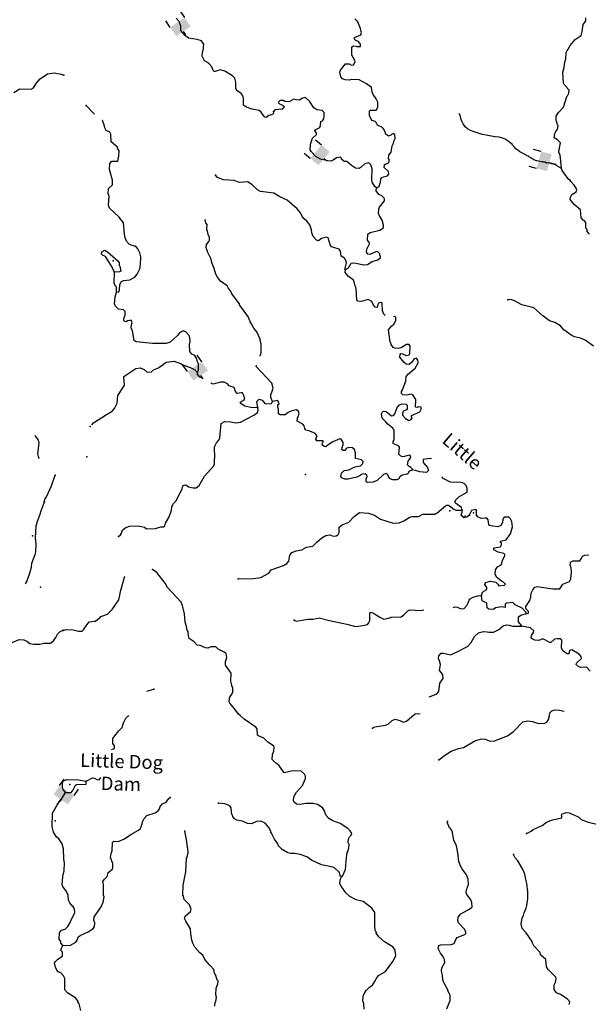
# Model space of a CAD drawing. Extents: x 857954 to 1087709, y 16180382 to 16355949.
# Drawn here: x 956939 to 977940, y 16249573 to 16285978 of the extents above; entities that cross this region are included whole.
import ezdxf
from ezdxf.enums import TextEntityAlignment as Align

# ---------------------------------------------------------------- set-up
doc = ezdxf.new("R2010")
doc.units = 0
doc.header["$MEASUREMENT"] = 0
for name, color, linetype in [('L3', 7, 'CONTINUOUS'), ('L4', 7, 'CONTINUOUS'), ('L6', 7, 'CONTINUOUS')]:
    doc.layers.add(name, color=color, linetype=linetype)
doc.styles.add('STYLE-FONT023', font='font023.shx')

# ---------------------------------------------------------------- blocks, each defined once
blk = doc.blocks.new('DAM90_3')
at = {"layer": 'L6', "color": 7, "linetype": 'CONTINUOUS'}
for p, q in [((-398, 323), (-688, 323)), ((149, 0), (0, 0)), ((-398, -323), (-688, -323))]:
    blk.add_line(p, q, dxfattribs=at)
at = {"layer": 'L6', "color": 7, "linetype": 'CONTINUOUS', "extrusion": (0, 0, -1)}
blk.add_solid([(0, -323), (0, 323), (398, -323), (398, 323)], dxfattribs=at)
blk = doc.blocks.new('DAM90_9')
at = {"layer": 'L6', "color": 7, "linetype": 'CONTINUOUS'}
for p, q in [((-398, 323), (-688, 323)), ((149, 0), (0, 0)), ((-398, -323), (-688, -323))]:
    blk.add_line(p, q, dxfattribs=at)
blk.add_solid([(0, -323), (0, 323), (-398, -323), (-398, 323)], dxfattribs=at)
blk = doc.blocks.new('DAM90_8')
at = {"layer": 'L6', "color": 7, "linetype": 'CONTINUOUS'}
for p, q in [((-398, 323), (-688, 323)), ((149, 0), (0, 0)), ((-398, -323), (-688, -323))]:
    blk.add_line(p, q, dxfattribs=at)
at = {"layer": 'L6', "color": 7, "linetype": 'CONTINUOUS', "extrusion": (0, 0, -1)}
blk.add_solid([(0, -323), (0, 323), (398, -323), (398, 323)], dxfattribs=at)
blk = doc.blocks.new('DAM90')
at = {"layer": 'L6', "color": 7, "linetype": 'CONTINUOUS'}
for p, q in [((-398, 323), (-688, 323)), ((149, 0), (0, 0)), ((-398, -323), (-688, -323))]:
    blk.add_line(p, q, dxfattribs=at)
blk.add_solid([(0, -323), (0, 323), (-398, -323), (-398, 323)], dxfattribs=at)

msp = doc.modelspace()

# ---------------------------------------------------------------- linework, layer by layer
at = {"layer": 'L3', "color": 140, "linetype": 'CONTINUOUS', "flags": 128}
for points in [[(966316.6, 16282582.58), (966297.31, 16282499.8), (966279.89, 16282475.35), (966136.98, 16282438.14), (966042.72, 16282357.76), (965993.29, 16282375.97), (965928.75, 16282444.7), (965857.46, 16282563.7), (965784.33, 16282624.37), (965518.86, 16282666.06), (965321.34, 16282747.33), (965198.5, 16282817.9), (965206.38, 16283067.77), (965184.79, 16283176.85), (965120.52, 16283253.89), (964957.12, 16283359.1), (964926.41, 16283443.45), (964925.16, 16283668.58), (964879.92, 16283820.09), (964799.25, 16283906.03), (964512.75, 16284073.44), (964339.4, 16284128.95), (964162.14, 16284059.49), (964120.5, 16284060.81), (964088.22, 16284095.16), (964034.13, 16284230.26), (963937.61, 16284341.68), (963880.85, 16284393.51), (963766.09, 16284455.49), (963710.95, 16284557.26), (963680.01, 16284633.28), (963692.78, 16284774.61), (963711.28, 16284832.39), (963735.56, 16285073.43), (963647.6, 16285192.92), (963490.68, 16285239.54), (963175.47, 16285291.14), (963012.85, 16285421.37), (962916.3, 16285532.78), (962893.17, 16285591.87), (962889.56, 16285742.07), (962828.18, 16285910.74), (962715.53, 16286039.34)], [(970121.14, 16279761.38), (970154.97, 16279776.99), (970214.84, 16279825.12), (970269.3, 16279965.15), (970281.84, 16280098.16), (970316.45, 16280138.77), (970375.79, 16280170.24), (970526.77, 16280198.85), (970570.5, 16280264.17), (970556.99, 16280364.63), (970403.22, 16280511.22), (970406.89, 16280627.82), (970567.23, 16280689.48), (970585.73, 16280747.25), (970579.5, 16280814.15), (970555.58, 16280848.27), (970575.89, 16280964.34), (970662.86, 16281078.32), (970695.47, 16281319.1), (970740, 16281409.39), (970768.14, 16281508.57), (970803.8, 16281582.49), (970791.33, 16281716.28), (970751.28, 16281767.56), (970675.27, 16281736.59), (970640.92, 16281704.34), (970564.64, 16281665.03), (970458.7, 16281743.41), (970428.82, 16281852.76), (970381.75, 16281945.95), (970341.39, 16281988.93), (970152.45, 16282078.23), (970105.64, 16282179.77), (970073.36, 16282214.12), (969957.81, 16282251.13), (969917.49, 16282294.07), (969855.32, 16282437.77), (969860.57, 16282604.37), (969894.66, 16282628.29), (970103.42, 16282638.4), (970146.61, 16282687.05), (970165.38, 16282753.16), (970162.56, 16282928.36), (970099.87, 16283055.39), (969988.26, 16283217.31), (969957.33, 16283293.33), (969929.51, 16283469.31), (969750.48, 16283608.35), (969471.76, 16283758.84), (969196.89, 16283767.5), (969104.51, 16283745.42), (968954.84, 16283758.47), (968864.26, 16283794.66), (968799.74, 16283863.39), (968763.62, 16284039.61), (968782.39, 16284105.72), (968973.48, 16284349.85), (969106.75, 16284345.65), (969196.76, 16284292.76), (969263.92, 16284307.33), (969325.63, 16284413.79), (969303.03, 16284489.53), (969208.58, 16284667.61), (969201.37, 16284967.97), (969269.31, 16285007.54), (969360.94, 16285004.65), (969385.41, 16284987.2), (969527.01, 16284982.74), (969521.57, 16285074.63), (969457.82, 16285168.33), (969350.83, 16285213.38), (969294.37, 16285273.55), (969304.28, 16285323.25), (969532.33, 16285416.1), (969568.51, 16285506.69), (969544.6, 16285540.78), (969523.01, 16285649.87), (969422.59, 16285903.15), (969317.73, 16286014.83)], [(977000.66, 16284038.64), (977047.81, 16284212.26), (977079.37, 16284419.71), (977115.82, 16284518.59), (977123.69, 16284768.47), (977159.39, 16284842.39), (977194, 16284883.01), (977273.43, 16285022.25), (977455.67, 16285249.94), (977676.96, 16285393.05), (977715.02, 16285541.94), (977756.45, 16285799.1), (977799.92, 16285856.09), (977844.21, 16285938.08), (977847.62, 16286046.35)], [(956726.82, 16283289.76), (956939.7, 16283424.47), (957364.46, 16283410.44), (957449.4, 16283457.65), (957546.25, 16283612.87), (957693.87, 16283791.42), (957966.73, 16283974.2), (958209.64, 16284007.87), (958466.71, 16283966.01), (958565.56, 16283929.39)], [(977979.03, 16278046.47), (977898.88, 16278149.06), (977892.91, 16278224.29), (977852.85, 16278275.57), (977851.08, 16278484.08), (977786.56, 16278552.81), (977753.52, 16278562.19), (977681.18, 16278647.82), (977657.3, 16278948.74), (977421.82, 16279147.92), (977269.06, 16279327.8), (977288.62, 16279418.91), (977333.14, 16279509.24), (977486.48, 16279612.78), (977513.31, 16279670.29), (977490.68, 16279746.06), (977419.13, 16279856.69), (977290.06, 16279994.15), (977274.71, 16280036.35), (977192.98, 16280088.94), (976977.84, 16280404.19), (976946.61, 16280471.87), (976930.3, 16280747.53), (976895.46, 16280965.42), (976857.25, 16281075), (976870.84, 16281241.34), (976909.9, 16281423.52), (976805.06, 16281535.2), (976682.22, 16281605.77), (976704.11, 16281771.85), (976739.8, 16281845.77), (976791.87, 16281910.83), (976818.97, 16281976.67), (976821.6, 16282059.94), (976797.38, 16282085.73), (976768.55, 16282228.39), (976752.67, 16282253.88), (976757.65, 16282412.15), (976837.08, 16282551.39), (977018.01, 16282737.45), (977147.21, 16283133.58), (977173, 16283157.79), (977226.38, 16283264.48), (977229.79, 16283372.76), (977157.18, 16283450.09), (977149.9, 16283483.69), (977053.12, 16283586.77), (977029.43, 16283629.22), (977000.66, 16284038.64)], [(959697.73, 16282478.46), (959653.69, 16282533.96), (959395.57, 16282808.89)], [(970121.14, 16279761.38), (970055.82, 16279805.14), (969952.78, 16279975.12), (969946.58, 16280042.02), (969959.71, 16280458.49), (969906.1, 16280610.26), (969833.23, 16280679.25), (969682.03, 16280642.31), (969553.16, 16280521.31), (969476.62, 16280473.7), (969335.29, 16280486.5), (969196.58, 16280582.56), (969026.15, 16280729.67), (968917.86, 16280733.08), (968828.88, 16280819.27), (968821.86, 16280861.16), (968789.58, 16280895.55), (968638.64, 16280866.93), (968510.78, 16280779.27), (968434.8, 16280748.3), (968318.44, 16280760.3), (968045.15, 16280818.93), (967881.74, 16280924.14), (967704.03, 16281104.83), (967672.54, 16281164.18), (967679.36, 16281380.74), (967752.81, 16281595.21), (967898.87, 16281732.32), (967900.97, 16281798.96), (967844.78, 16281867.43), (967846.09, 16281909.09), (968023.87, 16281995.19), (968051.5, 16282077.7), (968055.7, 16282210.97), (968123.37, 16282242.21), (968167.37, 16282315.87), (968186.4, 16282390.28), (968182.79, 16282540.47), (968110.19, 16282617.8), (967910.82, 16282640.77), (967804.92, 16282719.14), (967637.61, 16282966.19), (967524.42, 16283078.13), (967466.65, 16283096.63), (967357.34, 16283066.71), (967271.94, 16283002.7), (967147.27, 16283014.97), (967064.77, 16283042.59), (966894.79, 16282939.57), (966728.46, 16282953.12), (966679.55, 16282988.03), (966571.25, 16282991.44), (966512.16, 16282968.27), (966501.73, 16282901.9), (966534.01, 16282867.55), (966649.04, 16282813.91), (966706.02, 16282770.41), (966678.96, 16282704.56), (966627.64, 16282664.5), (966360.07, 16282639.56), (966316.6, 16282582.58)], [(976946.61, 16280471.87), (976778.54, 16280578.56), (976760.14, 16280578.56), (976760.14, 16280596.98), (976741.73, 16280615.4), (976723.32, 16280615.4), (976723.32, 16280633.81), (976704.91, 16280633.81), (976686.51, 16280633.81), (976668.1, 16280633.81), (976649.69, 16280633.81), (976612.88, 16280652.23), (976594.47, 16280652.23), (976576.06, 16280652.23), (976539.25, 16280670.64), (976502.44, 16280670.64), (976484.03, 16280670.64), (976465.62, 16280670.64), (976410.4, 16280689.06), (976373.59, 16280689.06), (976336.77, 16280707.47), (976299.96, 16280707.47), (976263.14, 16280725.89), (976207.92, 16280725.89), (976097.48, 16280744.31), (976042.26, 16280762.72), (976023.85, 16280762.72), (975931.81, 16280799.55), (975895, 16280817.97), (975858.18, 16280854.8), (975821.38, 16280854.8), (975784.56, 16280891.63), (975747.75, 16280910.05), (975729.34, 16280928.46), (975674.12, 16280946.88), (975637.3, 16280983.71), (975563.67, 16281020.54), (975490.05, 16281057.37), (975416.42, 16281094.21), (975342.79, 16281149.45), (975269.16, 16281204.71), (975213.94, 16281259.96), (975140.32, 16281333.62), (975121.91, 16281370.45), (975048.28, 16281425.7), (974974.65, 16281480.95), (974864.2, 16281554.61), (974772.17, 16281591.44), (974643.32, 16281628.27), (974496.07, 16281646.69), (974293.59, 16281683.52), (974164.74, 16281701.94), (974035.89, 16281738.77), (973907.04, 16281775.6), (973722.97, 16281830.85), (973594.12, 16281886.09), (973483.68, 16281941.34), (973391.64, 16282015), (973318.01, 16282125.5), (973281.2, 16282199.16), (973244.38, 16282291.24), (973207.57, 16282420.15), (973207.57, 16282438.57), (973189.17, 16282475.4), (973170.76, 16282493.81), (973152.35, 16282493.81), (973152.35, 16282493.81)], [(960511.92, 16275903.59), (960595.74, 16275917.6), (960622.84, 16275983.44), (960637.44, 16276183.09), (960699.41, 16276297.89), (960767.09, 16276329.09), (961009.7, 16276354.82), (961188.01, 16276457.58), (961274.72, 16276563.25), (961372.87, 16276768.57), (961402.33, 16276909.38), (961411.78, 16277209.25), (961374.62, 16277352.18), (961304.38, 16277504.44), (961248.18, 16277572.91), (961190.93, 16277608.08), (961058.46, 16277637.24), (960984.81, 16277681.27), (960888.26, 16277792.69), (960833.63, 16277911.13), (960804.5, 16278045.44), (960767.92, 16278471.82), (960599.59, 16278685.58), (960259.75, 16279013.1), (960213.19, 16279122.94), (960248.66, 16279455.32), (960209.65, 16279539.94), (960215.69, 16279731.5), (960370.08, 16279868.39), (960367.26, 16280043.56), (960254.67, 16280439), (960261.76, 16280663.86), (960339.31, 16280744.8), (960564.47, 16280746.05), (960603.57, 16280928.25), (960609.84, 16281128.15), (960554.69, 16281229.95), (960555.74, 16281263.26), (960320.26, 16281462.43), (960304.18, 16281746.42), (960272.98, 16281814.11), (960133.23, 16281876.87), (960078.08, 16281978.64), (960056.49, 16282087.72), (959994.85, 16282248.07), (959987.29, 16282254.98)], [(968967.04, 16276737.84), (968950.63, 16276746.7), (969008.25, 16276986.66), (968985.87, 16277070.74), (968930.2, 16277155.88), (968815.97, 16277234.52), (968788.41, 16277418.82), (968732.47, 16277495.62), (968459.98, 16277579.25), (968403.78, 16277647.72), (968374.91, 16277790.37), (968328.88, 16277916.88), (968262.77, 16277935.61), (968086.31, 16277891.15), (967975.12, 16277802.96), (967900.72, 16277821.96), (967780.22, 16277967.49), (967734.19, 16278094), (967720.94, 16278202.83), (967652.04, 16278396.76), (967547.69, 16278525.1), (967450.38, 16278611.55), (967369.97, 16278705.77), (967315.61, 16278832.56), (967187.08, 16278986.69), (966813.64, 16279306.93), (966542.49, 16279432.19), (966321.53, 16279564.24), (965831.69, 16279629.68), (965725, 16279683.06), (965530.89, 16279872.59), (965367.7, 16279986.14), (965041.57, 16279954.71), (964860.45, 16280027.11), (964469.52, 16280056.11), (964238.68, 16280138.42), (964166.61, 16280232.39)], [(968967.04, 16276737.84), (969077.44, 16276801.06), (969182.88, 16276972.85), (969241.7, 16276987.64), (969366.37, 16276975.38), (969631.05, 16276908.68), (969790.1, 16276928.69), (969960.34, 16277040.05), (970170.67, 16277100.12), (970265.18, 16277188.88), (970266.75, 16277238.85), (970242.55, 16277264.64), (970236.06, 16277323.2), (970171.78, 16277400.26), (970121.82, 16277401.84), (969868.55, 16277301.41), (969802.18, 16277311.84), (969745.98, 16277380.31), (969757.99, 16277496.68), (969863.96, 16277685.1), (969848.87, 16277735.6), (969785.12, 16277829.3), (969791.95, 16278045.86), (969885.68, 16278109.61), (970238.65, 16278198.56), (970374.53, 16278277.66), (970377.91, 16278385.94), (970325.12, 16278562.68), (970221.86, 16278724.36), (970191.41, 16278817.01), (970204.73, 16278975.01), (970232.09, 16279049.19), (970414.33, 16279276.89), (970408.63, 16279360.45), (970311.85, 16279463.57), (970205.13, 16279516.94), (970109.13, 16279645.04), (970121.14, 16279761.38)], [(965814.14, 16273536.46), (965823.58, 16273551.84), (965852.26, 16273667.69), (965862.23, 16273984.19), (965816.47, 16274119.03), (965817.78, 16274160.67), (965692.92, 16274431.41), (965589.09, 16274576.42), (965502.48, 16274737.57), (965454.58, 16274805.78), (965455.63, 16274839.08), (965423.38, 16274873.47), (965384.87, 16274974.71), (965233.72, 16275204.6), (965057.59, 16275435.24), (965058.64, 16275468.57), (964770.06, 16275836.17), (964747.69, 16275920.25), (964635.56, 16276065.53), (964604.36, 16276133.21), (964359.72, 16276307.65), (964239.52, 16276461.52), (964184.63, 16276571.62), (964124.56, 16276781.96), (964046.78, 16276959.53), (964002.85, 16277152.67), (963884.48, 16277364.84), (963823.62, 16277550.17), (963835.63, 16277666.51), (963922.31, 16277772.16), (963949.15, 16277829.7), (963943.97, 16277929.9), (963897.41, 16278039.74), (963891.18, 16278106.65), (963852.96, 16278216.26), (963858.73, 16278399.5), (963819.18, 16278467.44), (963788.76, 16278560.12)], [(960443.65, 16276647.79), (960411.4, 16276682.14), (960357.56, 16276825.58), (960111.45, 16277216.85), (959996.4, 16277270.49), (959964.15, 16277304.87), (959975.37, 16277396.21), (960077.39, 16277459.71), (960183.85, 16277397.99), (960378.23, 16277216.79), (960565.07, 16277060.82), (960612.67, 16276984.28), (960618.12, 16276892.41), (960642.33, 16276866.63), (960669.86, 16276682.34), (960618.84, 16276650.58), (960443.65, 16276647.79)], [(960511.92, 16275903.59), (960509.62, 16276095.42), (960453.42, 16276163.9), (960454.47, 16276197.2), (960430.26, 16276222.99), (960443.65, 16276647.79)], [(970434.12, 16275037.5), (970382.52, 16275092.44), (970344.83, 16275218.72), (970320.42, 16275502.94), (970262.64, 16275521.44), (970186.63, 16275490.5), (970160.36, 16275449.62), (970140.28, 16275341.88), (970065.58, 16275352.57), (970001.04, 16275421.3), (969946.94, 16275556.41), (969807.72, 16275635.8), (969546.89, 16275560.67), (969422.23, 16275572.94), (969390.47, 16275623.95), (969370.3, 16276041.47), (969331.52, 16276134.4), (969309.7, 16276235.15), (969263.15, 16276344.99), (969067.72, 16276492.89), (968963.62, 16276629.57), (968967.04, 16276737.84)], [(963503.57, 16272949.57), (963547.3, 16273014.89), (963546.35, 16273248.39), (963507.31, 16273332.97), (963485.76, 16273442.07), (963406.13, 16273561.29), (963299.15, 16273606.33), (963219.04, 16273708.93), (963210.51, 16273967.65), (963230.59, 16274075.4), (963226.72, 16274217.26), (963196.01, 16274301.61), (963091.68, 16274429.95), (963017.77, 16274465.62), (962950.88, 16274459.41), (962840.52, 16274396.19), (962770.99, 16274306.66), (962496.34, 16274056.85), (962344.57, 16274003.27), (961844.3, 16274002.35), (961245.93, 16274062.87), (961164.24, 16274115.46), (961149.41, 16274174.32), (961100.82, 16274484.33), (961053.48, 16274569.2), (961066.25, 16274710.51), (961093.08, 16274768.05), (961070.71, 16274852.11), (960995.74, 16274854.47), (960920.29, 16274840.2), (960869.25, 16274808.44), (960819.54, 16274818.34), (960779.22, 16274861.29), (960789.65, 16274927.67), (960835.22, 16275051.29), (960831.35, 16275193.16), (960766.3, 16275245.26), (960592.19, 16275275.73), (960487.05, 16275379.11), (960439.44, 16275455.62), (960464.77, 16275729.96), (960511.92, 16275903.59)], [(978132.02, 16273906.25), (977822.36, 16274132.75), (977649.56, 16274204.9), (977434.31, 16274253.39), (977311.22, 16274315.62), (977034.07, 16274516.11), (976913.35, 16274653.31), (976708.79, 16274776.47), (976511, 16274849.4), (976258.32, 16275032.44), (975933.83, 16275317.81), (975487.23, 16275431.95), (975192.36, 16275599.63), (975060.14, 16275637.16), (974967.99, 16275623.38)], [(971042.62, 16272228.54), (971078.04, 16272294.13), (971196.54, 16272615.56), (971218.46, 16272781.63), (971296.84, 16272887.54), (971544.92, 16273088.17), (971651.19, 16273284.92), (971646.27, 16273393.49), (971590.07, 16273461.96), (971505.98, 16273439.59), (971418.49, 16273308.93), (971324.23, 16273228.52), (971216.23, 16273240.26), (971126.7, 16273309.78), (970982.58, 16273497.75), (970985.73, 16273597.72), (971020.08, 16273629.97), (971078.38, 16273628.13), (971209.54, 16273557.3), (971318.89, 16273587.22), (971354.29, 16273652.81), (971362.16, 16273902.67), (971322.63, 16273970.62), (971222.67, 16273973.77), (971026.91, 16273846.54), (970925.93, 16273816.35), (970793.19, 16273837.21), (970735.42, 16273855.72), (970655.53, 16273966.61), (970649.3, 16274033.51), (970625.09, 16274059.29), (970564.3, 16274511.43), (970668.73, 16274649.88), (970762.69, 16274721.97), (970833.78, 16274861.47), (970836.93, 16274961.41), (970796.61, 16275004.38), (970741.48, 16274993.07)], [(959603, 16271000.66), (959667.6, 16271069.38), (960144.25, 16271379.52), (960348.08, 16271498.17), (960443.13, 16271603.55), (960541.02, 16271800.57), (960566.61, 16272083.25), (960776.75, 16272401.79), (960803.58, 16272459.3), (960780.49, 16272785.23), (961231.61, 16273079.49), (961390.93, 16273107.81), (961539.02, 16273044.79), (961644.13, 16272941.44), (961811.52, 16272961.19), (961880.51, 16273034.03), (962066.1, 16273103.22), (962348.04, 16273319.47), (962649.17, 16273351.66), (962880.04, 16273269.38), (962937.02, 16273225.87), (963291.47, 16273097.99), (963406.26, 16273036.02), (963470.79, 16272967.28), (963503.57, 16272949.57)], [(966278.91, 16271861.68), (966208.4, 16272005.61), (966220.15, 16272113.64), (966256.34, 16272204.2), (966294.39, 16272353.08), (966250.2, 16272537.89), (965677.72, 16273156.23), (965679.1, 16273200.12)], [(963709.93, 16272709.65), (963589.43, 16272763.45), (963509.28, 16272866.01), (963503.57, 16272949.57)], [(965729.64, 16271628.82), (965479.79, 16271636.69), (965247.88, 16271685.7), (965084.73, 16271799.22), (965102.71, 16271840.33), (965137.06, 16271872.61), (965221.67, 16271911.63), (965248.21, 16271960.81), (965218.85, 16272086.83), (965163.43, 16272180.26), (965113.47, 16272181.84), (964970.82, 16272153), (964906.56, 16272230.03), (964861.02, 16272373.21), (964671.29, 16272437.54), (964615.36, 16272514.35), (964492.27, 16272576.58), (964350.67, 16272581.04), (964089.6, 16272497.57), (964007.61, 16272541.83), (963997.38, 16272552.73)], [(965729.64, 16271628.82), (965695.1, 16271855.04), (965781.25, 16271944.02), (965897.1, 16271915.38), (965961.36, 16271838.31), (965976.94, 16271804.49), (966050.86, 16271768.78), (966243.21, 16271787.76), (966278.91, 16271861.68)], [(971443.2, 16269331.14), (971316.43, 16269276.78), (971289.1, 16269202.6), (971254.73, 16269170.31), (971062.11, 16269143.05), (970985.05, 16269078.77), (970940.79, 16268996.79), (970873.11, 16268965.58), (970723.18, 16268970.31), (970624.3, 16269006.76), (970567.81, 16269066.89), (970537.14, 16269151.24), (970488.75, 16269202.78), (970379.14, 16269164.56), (970138.6, 16268938.67), (969986.56, 16268876.76), (969777.82, 16268866.64), (969737.23, 16268901.3), (969740.38, 16269001.23), (969776.31, 16269083.48), (969761.51, 16269142.31), (969696.19, 16269186.07), (969545.48, 16269165.8), (969510.84, 16269125.21), (969392.14, 16269062.25), (969073.02, 16268988.92), (968948.09, 16268992.85), (968841.11, 16269037.9), (968801.06, 16269089.18), (968821.66, 16269213.62), (968924.73, 16269310.41), (969092.38, 16269338.49), (969320.65, 16269439.68), (969522.12, 16269483.35), (969616.64, 16269572.1), (969619, 16269647.06), (969562.55, 16269707.2), (969347.29, 16269755.66), (969337.19, 16269964.42), (969299.49, 16270090.66), (969234.71, 16270151.07), (969084.78, 16270155.79), (968991.83, 16270117.04), (968947.83, 16270043.38), (968881.47, 16270053.81), (968832.56, 16270088.69), (968842.99, 16270155.06), (968888.04, 16270262.06), (968882.33, 16270345.59), (968811.3, 16270472.92), (968761.33, 16270474.49), (968508.07, 16270374.06), (968329.46, 16270262.96), (968243.58, 16270182.28), (968185.54, 16270192.45), (968112.67, 16270261.45), (968123.37, 16270336.16), (968149.12, 16270360.34), (968142.1, 16270402.27), (967917.25, 16270409.36), (967877.42, 16270468.97), (967923.02, 16270592.59), (967834.54, 16270695.45), (967612, 16270777.46), (967504.53, 16270805.87), (967464.74, 16270865.49), (967442.63, 16270957.91), (967394.5, 16271017.78), (967189.69, 16271132.61), (967193.1, 16271240.91), (967228.5, 16271306.49), (967264.98, 16271405.38), (967234.28, 16271489.73), (967161.18, 16271550.39), (966993.27, 16271514), (966857.91, 16271451.57), (966746.76, 16271363.35), (966563.5, 16271369.12), (966497.92, 16271404.52), (966503.43, 16271579.45), (966472.5, 16271655.47), (966475.12, 16271738.75), (966518.07, 16271779.1), (966471.78, 16271897.28), (966278.91, 16271861.68)], [(971443.2, 16269331.14), (971444.25, 16269364.44), (971379.45, 16269424.84), (971321.94, 16269451.68), (971265.75, 16269520.15), (971286.62, 16269652.89), (971329.82, 16269701.55), (971382.67, 16269791.61), (971359.8, 16269859.04), (971318.66, 16269877.02), (971100.04, 16269817.2), (971017.27, 16269836.45), (970944.67, 16269913.79), (970961.14, 16270171.73), (970945.53, 16270205.59), (970731.85, 16270304.01), (970734.21, 16270378.98), (970769.65, 16270444.56), (970764, 16270794.92), (970732.02, 16270837.61), (970725, 16270879.54), (970529.57, 16271027.44), (970465.3, 16271104.47), (970327.91, 16271242.21), (970299.56, 16271401.52), (970335.52, 16271483.78), (970394.6, 16271506.91), (970477.37, 16271487.65), (970672.55, 16271331.42), (970747.73, 16271337.39), (970791.5, 16271402.71), (970882.41, 16271641.62), (970968.83, 16271738.97), (971069.83, 16271769.12), (971211.43, 16271764.66), (971251.75, 16271721.71), (971247.55, 16271588.45), (971229.84, 16271555.64), (971085.88, 16271485.16), (971081.68, 16271351.89), (971186.3, 16271231.85), (971309.13, 16271161.28), (971402.07, 16271200.06), (971428.87, 16271257.57), (971404.96, 16271291.66), (971414.83, 16271341.4), (971719.42, 16271481.86), (971772.27, 16271571.92), (971766.56, 16271655.48), (971666.63, 16271658.63), (971624.18, 16271634.94), (971557.81, 16271645.37), (971567, 16271936.91), (971463.98, 16272106.89), (971398.15, 16272133.99), (971229.97, 16272089.23), (971088.93, 16272110.36), (971040.25, 16272153.57), (971042.62, 16272228.54)], [(962563.95, 16268001.64), (962616.83, 16268091.7), (962711.32, 16268180.42), (962862.62, 16268484.16), (962933.45, 16268615.33), (962962.65, 16268747.82), (963005.07, 16268771.48), (963080.3, 16268777.45), (963169.83, 16268707.93), (963343.68, 16268669.12), (963460.53, 16268673.78), (963563.12, 16268753.9), (963765.71, 16269097.7), (964111.46, 16269487.01), (964130.46, 16269561.45), (964142.27, 16269936.27), (964127.48, 16269995.09), (964133.51, 16270186.69), (964204.86, 16270334.5), (964291.28, 16270431.84), (964327.5, 16270522.39), (964385.67, 16271045.83), (964521.3, 16271116.6), (964737.85, 16271109.78), (964920.03, 16271070.7), (965095.98, 16271098.49), (965587.72, 16271358.15), (965715.8, 16271454.18), (965743.42, 16271536.69), (965729.64, 16271628.82)], [(957647.57, 16269776.82), (957610.59, 16269919.8), (957657.41, 16270326.79), (957635.73, 16270427.58), (957532.12, 16270572.75), (957501.42, 16270601.09)], [(972147.01, 16269744.77), (972098.46, 16269752.39), (971838.92, 16269718.88), (971835.25, 16269602.28), (972004.66, 16269421.83), (972034.54, 16269312.52), (971965.3, 16269231.31), (971715.96, 16269255.85), (971559.31, 16269310.8), (971443.2, 16269331.14)], [(957844, 16268152.76), (957881.18, 16268268.28), (957925.3, 16268341.87), (958113.68, 16268744.21), (958251.54, 16269131.51)], [(973280.64, 16267847.56), (973258.54, 16267939.95), (973030.07, 16268097.23), (973015.24, 16268156.05), (973059.53, 16268238.04), (973162.61, 16268334.83), (973459.91, 16268508.92), (973464.37, 16268650.49), (973425.85, 16268751.77), (973353.25, 16268829.1), (973246.04, 16268865.81), (972846.26, 16268878.4), (972558.93, 16269020.86), (972560.65, 16269075.23)], [(957157.31, 16265120.61), (957185.58, 16265176.9), (957286, 16265440.42), (957370.85, 16265737.77), (957392.43, 16265887.14), (957511.17, 16266200.08), (957539.7, 16266307.53), (957549.05, 16266590.73), (957523.15, 16266816.68), (957545.75, 16267249.54), (957593.71, 16267439.73), (957693.84, 16267694.88), (957731.27, 16267818.73), (957850.83, 16268156.63)], [(960592.5, 16266867.42), (960661.23, 16266931.96), (960696.63, 16266997.54), (960733.37, 16267104.79), (960827.86, 16267193.54), (960996.29, 16267246.59), (961313.57, 16267261.62), (961553.78, 16267212.42), (961626.91, 16267151.75), (961952.52, 16267166.52), (962154.51, 16267226.86), (962246.14, 16267224.01), (962297.42, 16267264.07), (962325.54, 16267363.25), (962448.69, 16267567.82), (962530.97, 16267798.66), (962570.57, 16267997.54)], [(972267.07, 16267696.04), (972343.08, 16267727.01), (972668.76, 16268008.54), (972710.95, 16268023.9), (972777.58, 16268021.8), (972867.61, 16267968.95), (972973.27, 16267882.23), (973047.19, 16267846.57), (973280.64, 16267847.56)], [(973781.44, 16267865.12), (973630.46, 16267836.54), (973541.4, 16267655.9)], [(973816.25, 16267647.24), (973813.69, 16267830.77), (973781.44, 16267865.12)], [(965003.68, 16265303.06), (965570.82, 16265310.26), (965838.92, 16265351.86), (966135.92, 16265517.61), (966231.49, 16265639.69), (966678.42, 16265800.73), (966805.68, 16265871.77), (966883.27, 16265952.71), (966915.59, 16266185.15), (966993.7, 16266282.73), (967145.72, 16266344.67), (967354.97, 16266371.41), (967533.28, 16266474.2), (967767.81, 16266508.52), (967931.29, 16266670.14), (968094.25, 16266815.1), (968247.32, 16266910.35), (968389.71, 16266930.89), (968521.39, 16266876.72), (968621.85, 16266890.24), (968698.39, 16266937.84), (968734.05, 16267011.76), (968740.62, 16267220), (968851.5, 16267299.89), (969096.44, 16267400.58), (969294.82, 16267611.11), (969491.11, 16267755.02), (969815.67, 16267736.49), (970038.2, 16267654.47), (970266.92, 16267505.55), (970729.18, 16267357.62), (970954.82, 16267375.54), (971132.12, 16267445), (971344.77, 16267580.05), (971429.12, 16267610.76), (971662.31, 16267603.44), (971823.46, 16267690.09), (972273.73, 16267692.59)], [(973249.91, 16267665.08), (973286.61, 16267772.33), (973280.64, 16267847.56)], [(973345.27, 16267567.21), (973255.75, 16267636.73), (973256.54, 16267661.7)], [(973548.06, 16267652.55), (973454.06, 16267580.47), (973345.27, 16267567.21)], [(973996.44, 16264678.64), (974024.85, 16264786.13), (974085.25, 16264850.93), (974195.61, 16264914.15), (974197.97, 16264989.12), (974118.1, 16265100.04), (974145.16, 16265165.89), (974321.89, 16265218.68), (974529.07, 16265178.82), (974601.93, 16265109.82), (974633.42, 16265050.47), (974842.44, 16265068.92), (974885.38, 16265109.27), (974812.79, 16265186.57), (974730.27, 16265214.19), (974551.5, 16265361.53), (974504.93, 16265471.4), (974518.51, 16265637.71), (974588.81, 16265752.25), (974716.07, 16265823.29), (974780.67, 16266021.35), (974859.84, 16266152.26), (974861.41, 16266202.23), (974820.8, 16266236.87), (974614.14, 16266293.37), (974450.21, 16266381.91), (974452.28, 16266448.55), (974695.41, 16266490.94), (974739.14, 16266556.26), (974732.91, 16266623.16), (974700.36, 16266649.17), (974701.93, 16266699.17), (974912, 16266750.92), (975068.72, 16266962.77), (975143.75, 16267227.21), (975116.46, 16267419.83), (975069.61, 16267521.37), (975005.07, 16267590.1), (974838.26, 16267586.98), (974785.37, 16267496.96), (974765.32, 16267389.18), (974703.35, 16267274.41), (974601.85, 16267227.56), (974410.81, 16267250.26), (974294.96, 16267278.9), (974262.72, 16267313.29), (974243.24, 16267488.98), (974186.74, 16267549.11), (974136.78, 16267550.69), (973986.32, 16267538.74), (973862.97, 16267592.65), (973822.91, 16267643.92)], [(975651.45, 16264018), (975726.91, 16264032.27), (975729.01, 16264098.9), (975632.23, 16264202.02), (975634.56, 16264276.99), (975775.17, 16264506), (975812.41, 16264629.92), (975833.8, 16264779.3), (975887.66, 16264902.69), (975965.52, 16264991.93), (976058.2, 16265022.38), (976207.58, 16265001.02), (976630.52, 16264929.37), (976889.24, 16264937.9), (976967.61, 16265043.81), (976994.41, 16265101.36), (977247.69, 16265201.79), (977292.76, 16265308.74), (977325.6, 16265557.84), (977305.59, 16265716.89), (977289.45, 16265734.08), (977290.5, 16265767.38), (977266.29, 16265793.17), (977278.83, 16265926.18), (977363.66, 16265973.52), (977621.86, 16265965.42), (977682.77, 16266046.88), (977727.33, 16266137.17), (977812.17, 16266184.55), (977954.29, 16266196.75)], [(958549.16, 16263396.53), (958650.17, 16263426.68), (958916.7, 16263418.32), (959106.95, 16263370.65), (959248.8, 16263374.52), (959300.08, 16263414.62), (959388.33, 16263570.26), (959509.65, 16263716.52), (959727, 16263734.7), (959897.76, 16263862.72), (959940.97, 16263911.38), (960177.07, 16263995.7), (960357.49, 16264165.09), (960593.86, 16264524.52), (960632.18, 16264681.74), (960643.89, 16264789.74), (960803.57, 16265360.02)], [(968818.02, 16254302.72), (968859.92, 16254309.74), (968976.06, 16254556.2), (969006.86, 16255005.46), (969025.59, 16255071.6), (969037.34, 16255179.6), (969072.74, 16255245.19), (969101.12, 16255352.67), (969105.06, 16255477.64), (969074.12, 16255553.62), (969086.88, 16255694.96), (969122.54, 16255768.88), (969182.68, 16255825.34), (969209.78, 16255891.22), (969146.04, 16255984.93), (969057.03, 16256071.12), (968771.28, 16256263.5), (968499.05, 16256355.43), (968360.09, 16256443.19), (968263.53, 16256554.6), (968224.49, 16256639.22), (968209.96, 16256706.34), (968138.64, 16256825.34), (968032.74, 16256903.68), (967934.61, 16256965.13), (967777.43, 16257003.42), (967510.38, 16256995.15), (967292.52, 16256960.3), (967159.51, 16256972.83), (967078.58, 16257050.39), (967055.41, 16257109.48), (967067.95, 16257242.48), (967165.06, 16257414.53), (967389.47, 16257657.62), (967497.79, 16257921.01), (967492.34, 16258012.91), (967461.11, 16258080.56), (967331.27, 16258193.06), (967023.11, 16258202.73), (966704, 16258129.37), (966504.4, 16258410.79), (966398.5, 16258489.14), (966269.14, 16258618.27), (966275.18, 16258809.85), (966329.08, 16258933.24), (966342.11, 16259082.88), (966310.12, 16259125.6), (966097.77, 16259265.66), (965960.63, 16259411.72), (965754.77, 16259493.21), (965722.49, 16259527.59), (965712.91, 16259752.99), (965656.68, 16259821.46), (965224.15, 16260118.54), (965086.76, 16260256.27), (965021.44, 16260300), (964885.35, 16260479.36), (964700.59, 16260701.93), (964677.2, 16260752.69), (964690.22, 16260902.36), (964804.79, 16261098.85), (964810.56, 16261282.12), (964771, 16261350.08), (964765.03, 16261425.27), (964734.84, 16261526.29), (964744.03, 16261817.79), (964536.36, 16262107.82), (964540.82, 16262249.42), (964586.92, 16262389.71), (964558.57, 16262549), (964493.26, 16262592.73), (964263.44, 16262708.35), (964182.52, 16262785.94), (963999.28, 16262791.68), (963889.44, 16262745.12), (963798.08, 16262756.34), (963600.55, 16262837.57), (963492.55, 16262849.32), (963387.93, 16262969.33), (963200.04, 16263091.96), (963169.86, 16263192.95), (963158.19, 16263351.74), (963126.69, 16263411.09), (963097.56, 16263545.41), (963052.58, 16263705.22), (963020.36, 16264006.37), (962946.74, 16264317.2), (962900.72, 16264443.71), (962392.48, 16264984.94), (962305.86, 16265146.06), (962001.38, 16265539.18), (961846.57, 16265652.43)], [(972950.35, 16264248.2), (973008.1, 16264267.8), (973099.47, 16264256.58), (973247.52, 16264193.59), (973356.34, 16264206.85), (973451.36, 16264312.23), (973504.73, 16264418.95), (973550.56, 16264550.91), (973686.19, 16264621.68), (973896.51, 16264681.75), (973996.44, 16264678.64)], [(975651.45, 16264018), (975636.36, 16264068.49), (975499.23, 16264214.52), (975244.94, 16264347.58), (975155.68, 16264425.44), (974913.1, 16264399.71), (974870.68, 16264376.02), (974874.81, 16264242.49), (974750.68, 16264271.4), (974516.13, 16264237.08), (974438.85, 16264164.47), (974264.18, 16264178.31), (974199.12, 16264230.38), (974196.3, 16264405.54), (974015.67, 16264494.58), (973996.44, 16264678.64)], [(967081.44, 16263770.37), (967155.36, 16263734.71), (967583, 16263812.96), (967774.59, 16263806.96), (968001.54, 16263866.51), (968381.78, 16263762.87), (969019.44, 16263626.1), (969341.91, 16263540.94), (969609.75, 16263574.21), (969785.98, 16263610.33), (969829.72, 16263675.65), (969866.17, 16263774.57), (969866.23, 16264041.37), (969917.25, 16264073.13), (970048.68, 16264010.63), (970244.89, 16263887.73), (970384.38, 16263816.64), (970560.36, 16263844.46), (970669.94, 16263882.72), (971029.11, 16263904.77), (971122.84, 16263968.53), (971269.39, 16264122.34), (971345.41, 16264153.31), (971744.93, 16264132.42), (971870.48, 16264154.76)], [(975469.93, 16263548.44), (975470.98, 16263581.77), (975358.58, 16263718.71), (975364.06, 16263893.62), (975449.46, 16263957.63), (975651.45, 16264018)], [(972077.65, 16260925.94), (972078, 16260937.01), (972340.12, 16261053.81), (972417.68, 16261134.75), (972452.62, 16261450.51), (972574.73, 16261621.74), (972570.6, 16261755.27), (972514.66, 16261832.08), (972442.06, 16261909.4), (972482.71, 16262141.56), (972445.24, 16262276.14), (972406.2, 16262360.75), (972417.42, 16262452.09), (972504.14, 16262557.76), (972587.4, 16262555.14), (972852.09, 16262488.48), (973097.58, 16262605.81), (973478.9, 16262802.28), (973616.89, 16262948.01), (973732.5, 16263177.84), (973886.59, 16263306.38), (974071.7, 16263358.94), (974204.69, 16263346.41), (974270.8, 16263327.68), (974437.63, 16263330.77), (974632.33, 16263424.7), (974795.03, 16263561.33), (974921.53, 16263607.36), (975012.9, 16263596.17), (975153.17, 16263550.08), (975469.93, 16263548.44)], [(978010.72, 16261892.82), (977881.66, 16262030.25), (977781.7, 16262033.4), (977656.24, 16262020.67), (977549.52, 16262074.05), (977493.32, 16262142.52), (977502.97, 16262183.89), (977683.38, 16262353.31), (977677.41, 16262428.54), (977605.33, 16262522.54), (977326.6, 16262673.03), (977242.52, 16262650.65), (977221.95, 16262526.24), (977155.57, 16262536.67), (977016.61, 16262624.4), (976953.36, 16262734.77), (976962.81, 16263034.64), (976897.72, 16263086.7), (976789.46, 16263090.11), (976688.74, 16263068.26), (976542.94, 16262939.42), (976255.88, 16263090.2), (976112.19, 16263028), (975970.89, 16263040.79), (975872.24, 16263085.57), (975832.14, 16263136.85), (975842.84, 16263211.56), (975921.22, 16263317.51), (975923.06, 16263375.81), (975810.11, 16263496.08), (975469.93, 16263548.44)], [(955978.4, 16263207.25), (956201.06, 16263133.2), (956370.73, 16262969.2), (956502.62, 16262923.17), (956661.97, 16262951.25), (956924, 16263059.36), (957090.29, 16263045.52), (957197.18, 16263000.31), (957311.06, 16262913.17), (957451.79, 16262883.55), (957685.29, 16262884.17), (957828.52, 16262929.48), (958078.63, 16262929.58), (958189.92, 16263017.61), (958268.72, 16263131.75), (958331.42, 16263263.09), (958434.66, 16263359.74), (958544.56, 16263406.18)], [(961638.94, 16261150.98), (961890.73, 16261223.78)], [(960325.52, 16258989.09), (960437.67, 16259026.66), (960440.82, 16259126.6), (960377.07, 16259220.33), (960382.58, 16259395.23), (960452.6, 16259501.43), (960600.23, 16259688.55), (960720.5, 16259801.51), (960767.91, 16259983.44), (960856.42, 16260147.41), (960934.01, 16260228.35), (960981.83, 16260250.41)], [(969974.21, 16259785.83), (970050.71, 16259833.47), (970452.6, 16259887.54), (970554.14, 16259934.36), (970691.83, 16260071.76), (970801.44, 16260110.02), (970983.35, 16260062.61), (971106.71, 16260008.71), (971224.36, 16260038.37), (971421.69, 16260215.57), (971541.44, 16260311.86), (971625.25, 16260325.91), (971735.49, 16260318.37)], [(972421.64, 16258608.35), (972627.01, 16258776.99), (972873.53, 16258927.65), (973151.79, 16259027.3), (973328.26, 16259071.79), (973778.08, 16259324.46), (974005.33, 16259392.34), (974130, 16259380.11), (974319.19, 16259299.1), (974477.98, 16259310.79), (974950.93, 16259504.36), (975172.48, 16259655.81), (975525.48, 16260011.6), (975701.95, 16260056.05), (975884.65, 16260033.65), (976098.85, 16259951.89), (976332.83, 16259969.55), (976409.1, 16260008.82), (976470.29, 16260098.62), (976508.05, 16260239.17), (976519.8, 16260347.17), (976597.39, 16260428.11), (976706.71, 16260458.04), (976881.33, 16260444.23), (977044.84, 16260411.66)], [(958627.4, 16257399.35), (958547.77, 16257518.59), (958517.34, 16257611.27), (958522.29, 16257769.51)], [(958522.29, 16257769.51), (958549.38, 16257835.35), (958692.82, 16257889.23), (959109.24, 16257876.14), (959399.19, 16257816.99)], [(958627.4, 16257399.35), (958844.19, 16257400.87), (958896.77, 16257482.6), (958994.71, 16257679.65), (959037.13, 16257703.31), (959387.47, 16257708.99), (959399.19, 16257816.99)], [(959399.19, 16257816.99), (959628.28, 16257943.21), (959702.95, 16257932.51), (959784.93, 16257888.26), (959876.3, 16257877.04), (959929.63, 16257959.89)], [(958339.19, 16256983.21), (958442.8, 16257096.66), (958627.4, 16257399.35)], [(958181.61, 16255938.97), (958138.2, 16256140.51), (958154.71, 16256640.26), (958341.12, 16256984.29)], [(958532.85, 16251741.14), (958817.09, 16251765.55), (959012.32, 16251876.15), (959064.65, 16251949.54), (959101.36, 16252056.76), (959169.83, 16252113), (959491.57, 16252269.63), (959662.07, 16252389.32), (959705.8, 16252454.64), (959710, 16252587.91), (959679.3, 16252672.27), (959691.83, 16252805.27), (959893.07, 16253107.44), (959945.13, 16253172.5), (960017.28, 16253345.34), (960056.88, 16253544.19), (960033.72, 16253603.28), (960029.62, 16254003.61), (960008.06, 16254112.67), (960068.99, 16254194.13), (960163.99, 16254299.55), (960201.75, 16254440.07), (960364.19, 16254568.38), (960382.95, 16254634.49), (960379.35, 16254784.69), (960294.54, 16255004.12), (960315.9, 16255153.53), (960352.08, 16255244.11), (960361.8, 16255552.28), (960413.34, 16255600.68), (960579.89, 16255595.46), (960808.21, 16255696.68), (961038.31, 16255856.2), (961326.45, 16256005.56), (961395.45, 16256078.42), (961439.97, 16256168.75), (961487.12, 16256342.34), (961531.93, 16256440.99), (961635.53, 16256554.44), (961947.1, 16256653.04), (962057.73, 16256724.59), (962101.72, 16256798.25), (962129.61, 16256889.1), (962207.69, 16256986.71), (962351.38, 16257048.89), (962447.18, 16257179.27), (962498.5, 16257219.36)], [(968818.02, 16254302.72), (968793.02, 16254303.51), (968755.82, 16254446.39), (968553.37, 16254636.18), (968271.5, 16254686.74), (968089.31, 16254725.81), (967711.41, 16254904.44), (967548.5, 16255026.3), (967292.93, 16255117.7), (967102.16, 16255148.71), (966943.64, 16255145.36), (966844.49, 16255173.47), (966631.6, 16255296.9), (966502.51, 16255434.36), (966471.58, 16255510.35), (966343.53, 16255681.14), (966242.1, 16255901.09), (966209.81, 16255935.47), (966211.13, 16255977.11), (966140.36, 16256112.74), (966003.49, 16256267.1), (965847.59, 16256347.05), (965688.54, 16256327.04), (965502.69, 16256249.51), (965353.02, 16256262.53), (965172.16, 16256343.27), (964956.39, 16256375.06), (964866.6, 16256436.24), (964810.66, 16256513.01), (964796.1, 16256580.17), (964779.69, 16256589.03), (964757.35, 16256673.13), (964753.97, 16256831.63), (964698.3, 16256916.76), (964516.91, 16256980.84), (964284.21, 16257004.82)], [(975654.29, 16255888.79), (975823.74, 16255975.17), (975900.8, 16256039.45), (976238.94, 16256187.23), (976392.78, 16256307.47), (976612.22, 16256392.29), (976964.64, 16256464.6), (976966.47, 16256522.9), (976950.59, 16256548.39), (976960.5, 16256598.13), (977104.46, 16256668.64), (977237.47, 16256656.11), (977450.87, 16256549.35), (977582.83, 16256503.52), (977679.63, 16256400.44), (977935.2, 16256309.04), (978423.47, 16256193.62), (978534.88, 16256290.18), (978676.21, 16256277.39), (978866.2, 16256221.42), (979005.95, 16256158.66), (979088.46, 16256131.03)], [(972715.79, 16249402.79), (972842.34, 16249715.66), (972840.04, 16249907.49), (972792.67, 16249992.37), (972731.02, 16250152.7), (972612.35, 16250356.54), (972597.3, 16250407.03), (972566.07, 16250474.72), (972554.39, 16250633.51), (972518.24, 16250809.73), (972529.99, 16250917.74), (972636.47, 16251122.82), (972623.22, 16251231.65), (972584.71, 16251332.9), (972480.35, 16251461.24), (972393.97, 16251630.7), (972414.31, 16251746.81), (972498.4, 16251769.15), (972873.97, 16251782.38), (972983.54, 16251820.6), (973055.69, 16251993.44), (973090.56, 16252042.36), (973377.69, 16252158.41), (973412.04, 16252190.69), (973414.14, 16252257.33), (973359.25, 16252367.43), (973149.49, 16252590.79), (973118.55, 16252666.81), (973130.79, 16252791.48), (973226.62, 16252921.86), (973480.94, 16253055.63), (973651.18, 16253166.99), (973640.03, 16253342.45), (973623.88, 16253359.6), (973609.06, 16253418.46), (973457.35, 16253631.65), (973434.72, 16253707.4), (973446.2, 16253807.08), (973510.77, 16254005.17), (973508.47, 16254197.02), (973446.82, 16254357.35), (973406.74, 16254408.63), (973278.73, 16254579.39), (973215.51, 16254689.79), (973154.09, 16254858.46), (973122.4, 16255176.28), (973072.25, 16255436.33), (972978.85, 16255647.71), (972906.01, 16255983.5), (972873.5, 16256009.52), (972866.74, 16256059.75), (972818.06, 16256102.99), (972732.73, 16256305.74), (972733.52, 16256330.74)], [(958300.76, 16255759.94), (958284.65, 16255777.16), (958181.61, 16255938.97)], [(964140.14, 16249505.56), (964152.9, 16249646.91), (964178.95, 16249679.42), (964208.91, 16249836.9), (964178.2, 16249921.25), (964194.41, 16250170.86), (964257.66, 16250327.29), (964269.41, 16250435.3), (964237.13, 16250469.65), (964184.08, 16250638.08), (964136.7, 16250722.93), (964107.86, 16250865.59), (963946.26, 16251029.07), (963777.37, 16251226.15), (963699.33, 16251395.34), (963593.39, 16251473.72), (963408.39, 16251687.99), (963337.86, 16251831.92), (963299.9, 16251949.83), (963265.33, 16252176.05), (963246.36, 16252368.41), (963071.51, 16252640.72), (963024.69, 16252742.22), (963052.55, 16252833.07), (963241.28, 16253002.2), (963277.21, 16253084.45), (963207.23, 16253245.08), (963013.38, 16253442.92), (962983.98, 16253568.91), (962968.37, 16253602.77), (962980.15, 16253977.57), (963078.9, 16254466.38), (963094.88, 16254974.5), (963121.16, 16255015.34), (963159.45, 16255172.56), (963147.77, 16255331.32), (963132.41, 16255373.51), (963114.24, 16255590.84), (963043.02, 16255976.61)], [(958532.85, 16251741.14), (958460.77, 16251835.13), (958454.28, 16251893.7), (958398.6, 16251978.8), (958405.92, 16252212.04), (958484.03, 16252309.61), (958618.61, 16252347.08), (958721.95, 16252452.23), (958801.34, 16252591.47), (958837.56, 16252682.06), (958979.72, 16252961.07), (958967.52, 16253103.16), (958927.2, 16253146.14), (958920.18, 16253188.04), (958895.18, 16253188.83), (958791.08, 16253325.5), (958744, 16253418.68), (958724.78, 16253602.7), (958670.92, 16253746.14), (958526.76, 16253934.1), (958503.6, 16253993.19), (958529.94, 16254300.87), (958586.47, 16254507.53), (958595.92, 16254807.37), (958566.53, 16254933.35), (958562.17, 16255325.36), (958509.38, 16255502.1), (958381.86, 16255689.53), (958300.66, 16255758.79)], [(977231.39, 16249569.39), (977259.53, 16249668.54), (977154.65, 16249780.25), (976909.26, 16249929.69), (976769.76, 16250000.79), (976673.47, 16250120.54), (976678.68, 16250287.11), (976723.5, 16250385.77), (976752.14, 16250501.58), (976737.84, 16250577.08), (976454.98, 16250861.1), (976399.8, 16250962.87), (976374.86, 16251230.45), (976171.89, 16251403.58), (976157.85, 16251487.41), (975932.24, 16251736.3), (975860.95, 16251855.26), (975862.26, 16251896.89), (975639.02, 16252220.74), (975502.11, 16252375.14), (975465.46, 16252534.68), (975498.04, 16252775.47), (975542.3, 16252857.43), (975570.42, 16252956.61), (975650.9, 16253129.15), (975670.68, 16253228.59), (975692.86, 16253402.97), (975711.86, 16253477.41), (975712.45, 16253760.88), (975688.5, 16253795), (975685.41, 16253961.84), (975598.8, 16254389.76), (975567.08, 16254440.81), (975497.36, 16254609.74), (975338.88, 16254873.19), (975234.29, 16254993.2), (975171.33, 16255111.9)], [(969664.28, 16249398.65), (969645.55, 16249599.34), (969615.4, 16249700.32), (969629.21, 16249875), (969700.83, 16250031.18), (969744.57, 16250096.5), (969856.5, 16250209.69), (969975.46, 16250280.98), (970072.34, 16250444.7), (970099.41, 16250510.54), (970186.87, 16250641.19), (970450.05, 16250791.32), (970719.79, 16251149.74), (970826.55, 16251363.16), (970808.34, 16251580.48), (970736.53, 16251682.81), (970417.74, 16251884.58), (970198.37, 16252066.56), (970110.93, 16252202.71), (970112.25, 16252244.35), (970079.96, 16252278.7), (970050.83, 16252413.03), (970051.46, 16252963.29), (969948.18, 16253124.93), (969630.67, 16253368.37), (969365.99, 16253435.07), (969136.44, 16253558.98), (968982.38, 16253697.24), (968806.47, 16253936.22), (968767.73, 16254029.16), (968780.49, 16254170.5), (968816.45, 16254252.72), (968818.02, 16254302.72)], [(959199.48, 16249343.98), (959132.38, 16249596.21), (959100.36, 16249638.93), (959101.41, 16249672.23), (959013.72, 16249800.05), (958702.97, 16249993.25), (958606.45, 16250104.67), (958603.14, 16250529.97), (958556.33, 16250631.52), (958459.52, 16250734.6), (958360.87, 16250779.38), (958312.74, 16250839.26), (958266.15, 16250949.13), (958229.25, 16251100.34), (958256.06, 16251157.86), (958341.97, 16251238.53), (958520.81, 16251357.99), (958516.94, 16251499.86), (958460.7, 16251568.33), (958480, 16251651.08), (958532.85, 16251741.14)]]:
    msp.add_lwpolyline(points, dxfattribs=at)
at = {"layer": 'L3', "color": 140, "linetype": 'CONTINUOUS'}
for p in [(958565.56, 16283929.39), (977000.66, 16284038.64), (959395.57, 16282808.89), (966316.6, 16282582.58), (964166.61, 16280232.39), (970121.14, 16279761.38), (963788.76, 16278560.12), (960389.88, 16277057.99), (960443.65, 16276647.79), (968967.04, 16276737.84), (960511.92, 16275903.59), (974967.99, 16275623.38), (963503.57, 16272949.57), (971042.62, 16272228.54), (965729.64, 16271628.82), (966278.91, 16271861.68), (959538.2, 16270931.71), (957647.57, 16269776.82), (959419.47, 16269809.88), (971443.2, 16269331.14), (958251.54, 16269131.51), (967494.49, 16269163.69), (957844, 16268152.76), (957850.83, 16268156.63), (962563.95, 16268001.64), (962570.57, 16267997.54), (973781.44, 16267865.12), (972267.07, 16267696.04), (972273.73, 16267692.59), (972829.58, 16267820.06), (973249.91, 16267665.08), (973256.54, 16267661.7), (973280.64, 16267847.56), (973345.27, 16267567.21), (973388.48, 16267615.87), (973541.4, 16267655.9), (973548.06, 16267652.55), (973702.54, 16267742.55), (973816.25, 16267647.24), (973822.91, 16267643.92), (957410.16, 16266896.64), (960592.5, 16266867.42), (960803.57, 16265360.02), (961846.57, 16265652.43), (957705.08, 16265001.35), (965003.68, 16265303.06), (973996.44, 16264678.64), (975651.45, 16264018), (967081.44, 16263770.37), (975469.93, 16263548.44), (958544.56, 16263406.18), (958549.16, 16263396.53), (961890.73, 16261223.78), (969974.21, 16259785.83), (972421.64, 16258608.35), (958522.29, 16257769.51), (958786.75, 16257694.51), (959399.19, 16257816.99), (958627.4, 16257399.35), (958339.19, 16256983.21), (958341.12, 16256984.29), (962498.5, 16257219.36), (964284.21, 16257004.82), (958245.29, 16256353.78), (972733.52, 16256330.74), (958181.61, 16255938.97), (963043.02, 16255976.61), (975654.29, 16255888.79), (958300.66, 16255758.79), (958300.76, 16255759.94), (975171.33, 16255111.9), (968818.02, 16254302.72), (958532.85, 16251741.14)]:
    msp.add_point(p, dxfattribs=at)

# ---------------------------------------------------------------- block references
at = {"layer": 'L6', "color": 7, "linetype": 'CONTINUOUS'}
for name, p, xscale, yscale, zscale, rotation in [('DAM90', (962987.56, 16285543.82), 0.9999997063536429, 0.9999997063536429, 0.9999997063536429, 303.8413203011673), ('DAM90_8', (968184.6, 16280839.72), 1.000001767861138, 1.000001767861138, 1.000001767861138, 320.0353760968188), ('DAM90_3', (976499.88, 16280691.18), 0.9999995841961257, 0.9999995841961257, 0.9999995841961257, 345.2519965008369), ('DAM90_9', (963624.68, 16272820.85), 1.000000586186566, 1.000000586186566, 1.000000586186566, 304.6919811812421), ('DAM90_3', (958452.48, 16257145.86), 1.000000924458538, 1.000000924458538, 1.000000924458538, 235.4046742649848)]:
    msp.add_blockref(name, p, dxfattribs=dict(at, xscale=xscale, yscale=yscale, zscale=zscale, rotation=rotation))

# ---------------------------------------------------------------- texts
at = {"layer": 'L4', "color": 140, "linetype": 'CONTINUOUS', "style": 'STYLE-FONT023'}
msp.add_text('Little', height=499.993, rotation=319.174672, dxfattribs=at).set_placement((973124.46, 16269830.05), align=Align.CENTER)
at = {"layer": 'L4', "color": 140, "linetype": 'CONTINUOUS', "insert": (960687.46, 16258076.09), "char_height": 499.991, "attachment_point": 5, "rotation": 358.191856, "style": 'STYLE-FONT023'}
msp.add_mtext('Little Dog\\PDam\\P', dxfattribs=at)

doc.saveas('drawing.dxf')
